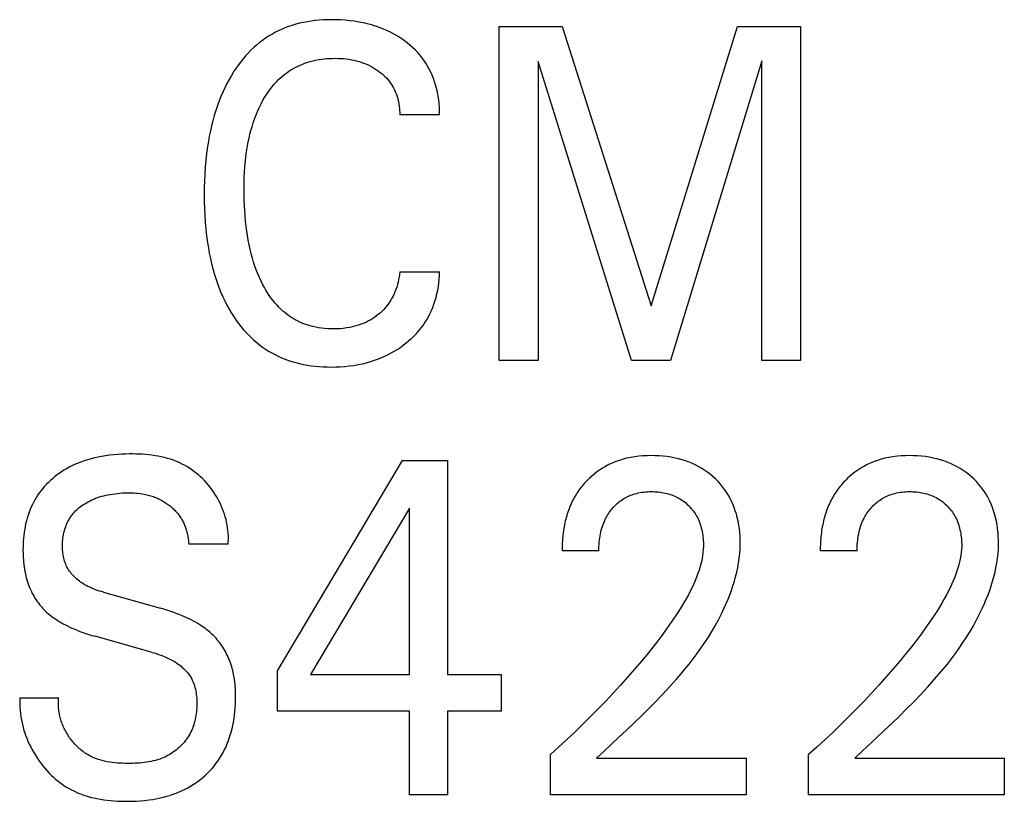
# Model space of a CAD drawing. Units: millimetres. Extents: x 3438 to 5349, y 1121 to 1668.
# Drawn here: x 5162 to 5165, y 1595 to 1598 of the extents above; entities that cross this region are included whole.
import ezdxf

# ---------------------------------------------------------------- set-up
doc = ezdxf.new("R2010")
doc.units = ezdxf.units.MM
doc.layers.add('20000_FRONT_O', color=7, linetype='Continuous')

msp = doc.modelspace()

# ---------------------------------------------------------------- linework, layer by layer
at = {"layer": '20000_FRONT_O', "color": 7, "linetype": 'Continuous'}
for p, q in [((5163.7719, 1596.7793), (5163.7719, 1597.7793)), ((5163.7719, 1597.7793), (5163.9605, 1597.7793)), ((5163.9605, 1597.7793), (5164.2273, 1596.9423)), ((5164.2273, 1596.9423), (5164.4858, 1597.7793)), ((5164.4858, 1597.7793), (5164.6743, 1597.7793)), ((5164.6743, 1597.7793), (5164.6743, 1596.7793)), ((5163.8882, 1597.6744), (5163.8882, 1596.7793)), ((5164.1683, 1596.7793), (5163.8882, 1597.6744)), ((5164.5581, 1597.6758), (5164.2852, 1596.7793)), ((5164.5581, 1596.7793), (5164.5581, 1597.6758)), ((5163.593, 1597.5142), (5163.4737, 1597.5142)), ((5163.4737, 1597.0444), (5163.593, 1597.0444)), ((5163.8882, 1596.7793), (5163.7719, 1596.7793)), ((5164.2852, 1596.7793), (5164.1683, 1596.7793)), ((5164.6743, 1596.7793), (5164.5581, 1596.7793)), ((5163.1075, 1595.85), (5163.4822, 1596.4793)), ((5163.4822, 1596.4793), (5163.6165, 1596.4793)), ((5163.6165, 1596.4793), (5163.6165, 1595.8386)), ((5163.5026, 1596.3369), (5163.2069, 1595.8386)), ((5163.5026, 1595.8386), (5163.5026, 1596.3369)), ((5162.9599, 1596.2291), (5162.8418, 1596.2291)), ((5164.0701, 1596.2093), (5163.9599, 1596.2093)), ((5164.8436, 1596.2093), (5164.7334, 1596.2093)), ((5162.5864, 1596.0853), (5162.7575, 1596.0371)), ((5162.7322, 1595.9052), (5162.5611, 1595.9534)), ((5163.1075, 1595.7295), (5163.1075, 1595.85)), ((5163.2069, 1595.8386), (5163.5026, 1595.8386)), ((5163.6165, 1595.8386), (5163.7773, 1595.8386)), ((5163.7773, 1595.8386), (5163.7773, 1595.7295)), ((5162.3358, 1595.7692), (5162.4526, 1595.7692)), ((5163.5026, 1595.7295), (5163.1075, 1595.7295)), ((5163.5026, 1595.4793), (5163.5026, 1595.7295)), ((5163.6165, 1595.7295), (5163.6165, 1595.4793)), ((5163.7773, 1595.7295), (5163.6165, 1595.7295)), ((5163.9249, 1595.4793), (5163.9249, 1595.5991)), ((5164.0635, 1595.5884), (5164.0857, 1595.6094)), ((5164.6984, 1595.4793), (5164.6984, 1595.5991)), ((5164.837, 1595.5884), (5164.8592, 1595.6094)), ((5164.0635, 1595.5884), (5164.5111, 1595.5884)), ((5164.5111, 1595.5884), (5164.5111, 1595.4793)), ((5164.837, 1595.5884), (5165.2846, 1595.5884)), ((5165.2846, 1595.5884), (5165.2846, 1595.4793)), ((5163.6165, 1595.4793), (5163.5026, 1595.4793)), ((5164.5111, 1595.4793), (5163.9249, 1595.4793)), ((5165.2846, 1595.4793), (5164.6984, 1595.4793))]:
    msp.add_line(p, q, dxfattribs=at)
for points in [[(5163.593, 1597.5142), (5163.593, 1597.5255), (5163.5926, 1597.5368), (5163.5918, 1597.5481), (5163.5906, 1597.5594), (5163.5889, 1597.5706), (5163.5868, 1597.5818), (5163.5843, 1597.5928), (5163.5814, 1597.6038), (5163.5783, 1597.6136), (5163.5749, 1597.6233), (5163.5711, 1597.6329), (5163.5669, 1597.6422), (5163.5624, 1597.6514), (5163.5574, 1597.6604), (5163.5521, 1597.6692), (5163.5464, 1597.6777), (5163.5403, 1597.686), (5163.5338, 1597.6941), (5163.5269, 1597.7018), (5163.5197, 1597.7093), (5163.5122, 1597.7164), (5163.5045, 1597.7233), (5163.4965, 1597.7298), (5163.4882, 1597.7361), (5163.4797, 1597.742), (5163.471, 1597.7476), (5163.4621, 1597.753), (5163.453, 1597.758), (5163.4438, 1597.7627), (5163.4344, 1597.767), (5163.4249, 1597.7711), (5163.4131, 1597.7757), (5163.401, 1597.7798), (5163.3888, 1597.7835), (5163.3765, 1597.7868), (5163.3641, 1597.7897), (5163.3516, 1597.7921), (5163.3379, 1597.7944), (5163.324, 1597.7962), (5163.3102, 1597.7976), (5163.2962, 1597.7985), (5163.2823, 1597.799), (5163.2683, 1597.7992), (5163.2564, 1597.799), (5163.2445, 1597.7985), (5163.2326, 1597.7977), (5163.2207, 1597.7965), (5163.2089, 1597.7951), (5163.1971, 1597.7932), (5163.1854, 1597.791), (5163.1738, 1597.7884), (5163.1622, 1597.7854), (5163.1508, 1597.782), (5163.1404, 1597.7784), (5163.1301, 1597.7745), (5163.1199, 1597.7702), (5163.1099, 1597.7656), (5163.1, 1597.7606), (5163.0904, 1597.7552), (5163.0809, 1597.7495), (5163.0716, 1597.7435), (5163.0626, 1597.7372), (5163.0538, 1597.7305), (5163.0449, 1597.7232), (5163.0363, 1597.7155), (5163.028, 1597.7075), (5163.0199, 1597.6993), (5163.0121, 1597.6907), (5163.0046, 1597.682), (5162.9974, 1597.6729), (5162.9904, 1597.6637), (5162.9838, 1597.6543), (5162.9773, 1597.6447), (5162.9698, 1597.6326), (5162.9627, 1597.6202), (5162.9559, 1597.6077), (5162.9496, 1597.595), (5162.9436, 1597.5821), (5162.938, 1597.569), (5162.9327, 1597.5558), (5162.9278, 1597.5424), (5162.9228, 1597.5274), (5162.9181, 1597.5122), (5162.9139, 1597.4969), (5162.91, 1597.4815), (5162.9065, 1597.466), (5162.9034, 1597.4504), (5162.9006, 1597.4348), (5162.8981, 1597.4191), (5162.8953, 1597.3986), (5162.893, 1597.378), (5162.8912, 1597.3574), (5162.8899, 1597.3367), (5162.8889, 1597.3161), (5162.8884, 1597.2954), (5162.8882, 1597.2747)], [(5163.0117, 1597.377), (5163.0143, 1597.3984), (5163.016, 1597.41), (5163.0179, 1597.4216), (5163.0201, 1597.4332), (5163.0225, 1597.4447), (5163.0251, 1597.4562), (5163.0281, 1597.4675), (5163.0313, 1597.4788), (5163.0348, 1597.4901), (5163.0377, 1597.4988), (5163.0409, 1597.5076), (5163.0443, 1597.5162), (5163.0478, 1597.5247), (5163.0516, 1597.5332), (5163.0556, 1597.5416), (5163.0598, 1597.5498), (5163.0642, 1597.558), (5163.0689, 1597.566), (5163.073, 1597.5726), (5163.0773, 1597.5791), (5163.0817, 1597.5855), (5163.0864, 1597.5918), (5163.0912, 1597.598), (5163.0961, 1597.604), (5163.1013, 1597.6098), (5163.1066, 1597.6155), (5163.1121, 1597.621), (5163.1178, 1597.6263), (5163.1237, 1597.6313), (5163.1295, 1597.636), (5163.1354, 1597.6404), (5163.1414, 1597.6446), (5163.1476, 1597.6486), (5163.1539, 1597.6524), (5163.1604, 1597.656), (5163.167, 1597.6593), (5163.1736, 1597.6625), (5163.1804, 1597.6654), (5163.1873, 1597.6681), (5163.1942, 1597.6706), (5163.2018, 1597.673), (5163.2094, 1597.6751), (5163.2172, 1597.677), (5163.225, 1597.6786), (5163.2328, 1597.68), (5163.2407, 1597.6812), (5163.2486, 1597.6821), (5163.2565, 1597.6828), (5163.2644, 1597.6833), (5163.2724, 1597.6835), (5163.2804, 1597.6836), (5163.2886, 1597.6835), (5163.2968, 1597.6832), (5163.305, 1597.6826), (5163.3131, 1597.6818), (5163.3213, 1597.6807), (5163.3294, 1597.6794), (5163.3368, 1597.6779), (5163.3441, 1597.6762), (5163.3514, 1597.6742), (5163.3586, 1597.6719), (5163.3657, 1597.6694), (5163.3727, 1597.6666), (5163.3793, 1597.6637), (5163.3858, 1597.6605), (5163.3922, 1597.6571), (5163.3984, 1597.6534), (5163.4045, 1597.6495), (5163.4105, 1597.6454), (5163.4154, 1597.6416), (5163.4203, 1597.6377), (5163.4249, 1597.6336), (5163.4295, 1597.6294), (5163.4338, 1597.6249), (5163.438, 1597.6203), (5163.4419, 1597.6156), (5163.4456, 1597.6106), (5163.449, 1597.6056), (5163.4522, 1597.6004), (5163.4552, 1597.5951), (5163.458, 1597.5897), (5163.4605, 1597.5841), (5163.4628, 1597.5785), (5163.4648, 1597.5727), (5163.4667, 1597.5669), (5163.4685, 1597.5605), (5163.47, 1597.554), (5163.4713, 1597.5474), (5163.4723, 1597.5408), (5163.473, 1597.5342), (5163.4735, 1597.5275), (5163.4737, 1597.5209), (5163.4737, 1597.5142)], [(5163.4737, 1597.0444), (5163.4729, 1597.0367), (5163.4717, 1597.029), (5163.4704, 1597.0213), (5163.4687, 1597.0137), (5163.4668, 1597.0062), (5163.4646, 1596.9987), (5163.4621, 1596.9914), (5163.4596, 1596.9848), (5163.4568, 1596.9782), (5163.4538, 1596.9718), (5163.4505, 1596.9656), (5163.447, 1596.9594), (5163.4432, 1596.9535), (5163.4392, 1596.9477), (5163.435, 1596.9422), (5163.4305, 1596.9368), (5163.4258, 1596.9317), (5163.4209, 1596.9268), (5163.4158, 1596.9221), (5163.4105, 1596.9176), (5163.4051, 1596.9133), (5163.3991, 1596.909), (5163.3931, 1596.9049), (5163.3868, 1596.9011), (5163.3804, 1596.8975), (5163.3739, 1596.8942), (5163.3673, 1596.8912), (5163.3603, 1596.8883), (5163.3532, 1596.8857), (5163.346, 1596.8834), (5163.3387, 1596.8813), (5163.3313, 1596.8795), (5163.3239, 1596.878), (5163.3142, 1596.8763), (5163.3045, 1596.8751), (5163.2947, 1596.8742), (5163.2848, 1596.8737), (5163.2749, 1596.8736), (5163.2661, 1596.8737), (5163.2573, 1596.8741), (5163.2485, 1596.8748), (5163.2397, 1596.8757), (5163.2309, 1596.877), (5163.2222, 1596.8786), (5163.2136, 1596.8805), (5163.2051, 1596.8827), (5163.1966, 1596.8853), (5163.1883, 1596.8882), (5163.1813, 1596.891), (5163.1744, 1596.8941), (5163.1675, 1596.8974), (5163.1608, 1596.9009), (5163.1543, 1596.9047), (5163.1478, 1596.9088), (5163.1415, 1596.913), (5163.1354, 1596.9175), (5163.1294, 1596.9222), (5163.1237, 1596.9271), (5163.118, 1596.9322), (5163.1115, 1596.9385), (5163.1053, 1596.9452), (5163.0993, 1596.9521), (5163.0935, 1596.9592), (5163.088, 1596.9665), (5163.0828, 1596.974), (5163.0778, 1596.9816), (5163.073, 1596.9894), (5163.0684, 1596.9973), (5163.0641, 1597.0054), (5163.0586, 1597.0164), (5163.0534, 1597.0275), (5163.0486, 1597.0387), (5163.0441, 1597.0501), (5163.04, 1597.0617), (5163.0362, 1597.0733), (5163.0326, 1597.085), (5163.029, 1597.0984), (5163.0257, 1597.1119), (5163.0227, 1597.1254), (5163.02, 1597.139), (5163.0177, 1597.1527), (5163.0156, 1597.1664), (5163.0138, 1597.1802), (5163.012, 1597.196), (5163.0105, 1597.2118), (5163.0094, 1597.2276), (5163.0085, 1597.2434), (5163.0079, 1597.2593), (5163.0076, 1597.2751), (5163.0075, 1597.291), (5163.0076, 1597.3082), (5163.0081, 1597.3255), (5163.009, 1597.3427), (5163.0101, 1597.3599), (5163.0117, 1597.377)], [(5162.8882, 1597.2747), (5162.8884, 1597.2542), (5162.8889, 1597.2336), (5162.8899, 1597.2131), (5162.8912, 1597.1926), (5162.8931, 1597.1721), (5162.8954, 1597.1517), (5162.8982, 1597.1313), (5162.9007, 1597.1158), (5162.9035, 1597.1003), (5162.9066, 1597.0848), (5162.9102, 1597.0695), (5162.914, 1597.0542), (5162.9183, 1597.0391), (5162.923, 1597.0241), (5162.9281, 1597.0092), (5162.933, 1596.996), (5162.9383, 1596.9829), (5162.9439, 1596.97), (5162.9499, 1596.9572), (5162.9563, 1596.9447), (5162.9631, 1596.9323), (5162.9703, 1596.9202), (5162.9779, 1596.9083), (5162.9843, 1596.899), (5162.991, 1596.8899), (5162.998, 1596.8809), (5163.0052, 1596.8722), (5163.0126, 1596.8638), (5163.0204, 1596.8556), (5163.0284, 1596.8476), (5163.0367, 1596.84), (5163.0453, 1596.8326), (5163.0541, 1596.8256), (5163.0629, 1596.8191), (5163.072, 1596.813), (5163.0812, 1596.8072), (5163.0907, 1596.8017), (5163.1003, 1596.7966), (5163.1101, 1596.7918), (5163.1201, 1596.7873), (5163.1303, 1596.7832), (5163.1405, 1596.7794), (5163.1509, 1596.776), (5163.1623, 1596.7727), (5163.1739, 1596.7698), (5163.1855, 1596.7672), (5163.1972, 1596.7651), (5163.2089, 1596.7633), (5163.2208, 1596.7619), (5163.2326, 1596.7608), (5163.2445, 1596.7601), (5163.2564, 1596.7596), (5163.2683, 1596.7595), (5163.2819, 1596.7596), (5163.2955, 1596.7602), (5163.3091, 1596.7612), (5163.3226, 1596.7626), (5163.336, 1596.7645), (5163.3494, 1596.7668), (5163.3618, 1596.7694), (5163.374, 1596.7724), (5163.3862, 1596.7758), (5163.3982, 1596.7797), (5163.41, 1596.784), (5163.4217, 1596.7888), (5163.4313, 1596.7931), (5163.4407, 1596.7977), (5163.4499, 1596.8026), (5163.459, 1596.8079), (5163.4679, 1596.8134), (5163.4766, 1596.8192), (5163.4852, 1596.8254), (5163.4934, 1596.8317), (5163.5014, 1596.8384), (5163.5091, 1596.8453), (5163.5166, 1596.8525), (5163.5238, 1596.86), (5163.5307, 1596.8677), (5163.5373, 1596.8757), (5163.5435, 1596.884), (5163.5492, 1596.8925), (5163.5546, 1596.9011), (5163.5596, 1596.91), (5163.5643, 1596.9191), (5163.5686, 1596.9283), (5163.5726, 1596.9378), (5163.5762, 1596.9473), (5163.5794, 1596.957), (5163.5826, 1596.9677), (5163.5853, 1596.9785), (5163.5876, 1596.9893), (5163.5895, 1597.0003), (5163.591, 1597.0112), (5163.592, 1597.0223), (5163.5927, 1597.0333), (5163.593, 1597.0444)], [(5162.9599, 1596.2291), (5162.9604, 1596.2373), (5162.9606, 1596.2455), (5162.9605, 1596.2537), (5162.96, 1596.2619), (5162.9593, 1596.2701), (5162.9583, 1596.2783), (5162.957, 1596.2864), (5162.9553, 1596.2946), (5162.9535, 1596.3027), (5162.9513, 1596.3107), (5162.9489, 1596.3187), (5162.9462, 1596.3266), (5162.9432, 1596.3344), (5162.94, 1596.3422), (5162.9366, 1596.3498), (5162.9329, 1596.3573), (5162.9289, 1596.3647), (5162.9248, 1596.372), (5162.9204, 1596.3791), (5162.9157, 1596.3863), (5162.9108, 1596.3932), (5162.9056, 1596.4), (5162.9003, 1596.4066), (5162.8947, 1596.4131), (5162.889, 1596.4193), (5162.883, 1596.4253), (5162.8769, 1596.4311), (5162.8706, 1596.4367), (5162.8641, 1596.4421), (5162.8575, 1596.4472), (5162.8507, 1596.4521), (5162.8437, 1596.4568), (5162.8366, 1596.4612), (5162.8294, 1596.4653), (5162.822, 1596.4691), (5162.8135, 1596.4732), (5162.8048, 1596.4768), (5162.7961, 1596.4802), (5162.7871, 1596.4832), (5162.7781, 1596.4859), (5162.7689, 1596.4883), (5162.7597, 1596.4904), (5162.7504, 1596.4923), (5162.741, 1596.4939), (5162.7315, 1596.4953), (5162.722, 1596.4964), (5162.7125, 1596.4974), (5162.7029, 1596.4981), (5162.6934, 1596.4986), (5162.6838, 1596.4989), (5162.6742, 1596.4991), (5162.6647, 1596.4992), (5162.6526, 1596.499), (5162.6405, 1596.4986), (5162.6285, 1596.4979), (5162.6166, 1596.4969), (5162.6046, 1596.4956), (5162.5928, 1596.494), (5162.581, 1596.4921), (5162.5703, 1596.49), (5162.5597, 1596.4876), (5162.5492, 1596.4849), (5162.5387, 1596.4819), (5162.5284, 1596.4785), (5162.5182, 1596.4748), (5162.5081, 1596.4708), (5162.4999, 1596.4672), (5162.4918, 1596.4634), (5162.4838, 1596.4593), (5162.4759, 1596.455), (5162.4682, 1596.4505), (5162.4607, 1596.4457), (5162.4533, 1596.4407), (5162.446, 1596.4354), (5162.4396, 1596.4304), (5162.4334, 1596.4251), (5162.4273, 1596.4197), (5162.4213, 1596.4141), (5162.4156, 1596.4083), (5162.4101, 1596.4024), (5162.4048, 1596.3962), (5162.3997, 1596.3899), (5162.3948, 1596.3834), (5162.3901, 1596.3767), (5162.3857, 1596.3698), (5162.3815, 1596.3627), (5162.3775, 1596.3555), (5162.3738, 1596.3481), (5162.3703, 1596.3406), (5162.3671, 1596.3331), (5162.3641, 1596.3254), (5162.3614, 1596.3176), (5162.3589, 1596.3097), (5162.3566, 1596.3018), (5162.3543, 1596.2927), (5162.3523, 1596.2835), (5162.3505, 1596.2743), (5162.3491, 1596.265), (5162.3479, 1596.2557), (5162.3469, 1596.2464), (5162.3462, 1596.237)], [(5164.0857, 1595.6094), (5164.1303, 1595.6512), (5164.1526, 1595.6722), (5164.1747, 1595.6932), (5164.1967, 1595.7144), (5164.2185, 1595.7359), (5164.2401, 1595.7575), (5164.2613, 1595.7795), (5164.2821, 1595.8019), (5164.3024, 1595.8247), (5164.3154, 1595.8397), (5164.3281, 1595.8549), (5164.3405, 1595.8704), (5164.3527, 1595.886), (5164.3646, 1595.9019), (5164.3761, 1595.9181), (5164.3873, 1595.9344), (5164.3981, 1595.9511), (5164.4085, 1595.9679), (5164.4185, 1595.9851), (5164.4281, 1596.0025), (5164.4372, 1596.0202), (5164.4458, 1596.0382), (5164.4516, 1596.0512), (5164.4572, 1596.0643), (5164.4624, 1596.0776), (5164.4673, 1596.0909), (5164.4718, 1596.1044), (5164.476, 1596.118), (5164.4798, 1596.1316), (5164.4832, 1596.1454), (5164.4861, 1596.1592), (5164.4886, 1596.1731), (5164.4907, 1596.187), (5164.4922, 1596.201), (5164.4932, 1596.2151), (5164.4936, 1596.2291), (5164.4936, 1596.2407), (5164.4931, 1596.2523), (5164.4923, 1596.2638), (5164.491, 1596.2753), (5164.4893, 1596.2868), (5164.4872, 1596.2981), (5164.4846, 1596.3095), (5164.482, 1596.3195), (5164.4789, 1596.3294), (5164.4755, 1596.3392), (5164.4717, 1596.3488), (5164.4674, 1596.3583), (5164.4628, 1596.3675), (5164.4577, 1596.3765), (5164.4524, 1596.385), (5164.4467, 1596.3933), (5164.4406, 1596.4013), (5164.4341, 1596.409), (5164.4274, 1596.4164), (5164.4203, 1596.4236), (5164.4129, 1596.4304), (5164.4048, 1596.4373), (5164.3964, 1596.4438), (5164.3878, 1596.4499), (5164.3789, 1596.4556), (5164.3697, 1596.4609), (5164.3603, 1596.4658), (5164.3504, 1596.4705), (5164.3403, 1596.4747), (5164.33, 1596.4784), (5164.3195, 1596.4817), (5164.309, 1596.4846), (5164.2983, 1596.4871), (5164.2865, 1596.4894), (5164.2746, 1596.4912), (5164.2627, 1596.4925), (5164.2508, 1596.4935), (5164.2388, 1596.494), (5164.2267, 1596.4942), (5164.2144, 1596.494), (5164.2021, 1596.4933), (5164.1898, 1596.4923), (5164.1776, 1596.4907), (5164.1655, 1596.4887), (5164.1534, 1596.4862), (5164.1425, 1596.4833), (5164.1317, 1596.48), (5164.121, 1596.4763), (5164.1105, 1596.472), (5164.1002, 1596.4673), (5164.0902, 1596.4621), (5164.0809, 1596.4567), (5164.072, 1596.4509), (5164.0632, 1596.4446), (5164.0548, 1596.4381), (5164.0467, 1596.4311)], [(5164.8592, 1595.6094), (5164.9038, 1595.6512), (5164.9261, 1595.6722), (5164.9482, 1595.6932), (5164.9702, 1595.7144), (5164.992, 1595.7359), (5165.0136, 1595.7575), (5165.0348, 1595.7795), (5165.0556, 1595.8019), (5165.0759, 1595.8247), (5165.0889, 1595.8397), (5165.1016, 1595.8549), (5165.114, 1595.8704), (5165.1262, 1595.886), (5165.138, 1595.9019), (5165.1496, 1595.9181), (5165.1608, 1595.9344), (5165.1716, 1595.9511), (5165.182, 1595.9679), (5165.192, 1595.9851), (5165.2016, 1596.0025), (5165.2107, 1596.0202), (5165.2193, 1596.0382), (5165.2251, 1596.0512), (5165.2306, 1596.0643), (5165.2359, 1596.0776), (5165.2408, 1596.0909), (5165.2453, 1596.1044), (5165.2495, 1596.118), (5165.2533, 1596.1316), (5165.2567, 1596.1454), (5165.2596, 1596.1592), (5165.2621, 1596.1731), (5165.2641, 1596.187), (5165.2657, 1596.201), (5165.2667, 1596.2151), (5165.2671, 1596.2291), (5165.267, 1596.2407), (5165.2666, 1596.2523), (5165.2658, 1596.2638), (5165.2645, 1596.2753), (5165.2628, 1596.2868), (5165.2607, 1596.2981), (5165.2581, 1596.3095), (5165.2555, 1596.3195), (5165.2524, 1596.3294), (5165.249, 1596.3392), (5165.2452, 1596.3488), (5165.2409, 1596.3583), (5165.2363, 1596.3675), (5165.2312, 1596.3765), (5165.2259, 1596.385), (5165.2202, 1596.3933), (5165.2141, 1596.4013), (5165.2076, 1596.409), (5165.2009, 1596.4164), (5165.1938, 1596.4236), (5165.1864, 1596.4304), (5165.1783, 1596.4373), (5165.1699, 1596.4438), (5165.1613, 1596.4499), (5165.1524, 1596.4556), (5165.1432, 1596.4609), (5165.1338, 1596.4658), (5165.1239, 1596.4705), (5165.1138, 1596.4747), (5165.1035, 1596.4784), (5165.093, 1596.4817), (5165.0825, 1596.4846), (5165.0718, 1596.4871), (5165.06, 1596.4894), (5165.0481, 1596.4912), (5165.0362, 1596.4925), (5165.0242, 1596.4935), (5165.0123, 1596.494), (5165.0002, 1596.4942), (5164.9879, 1596.494), (5164.9756, 1596.4933), (5164.9633, 1596.4923), (5164.9511, 1596.4907), (5164.939, 1596.4887), (5164.9269, 1596.4862), (5164.916, 1596.4833), (5164.9052, 1596.48), (5164.8945, 1596.4763), (5164.884, 1596.472), (5164.8737, 1596.4673), (5164.8637, 1596.4621), (5164.8544, 1596.4567), (5164.8454, 1596.4509), (5164.8367, 1596.4446), (5164.8283, 1596.4381), (5164.8202, 1596.4311)], [(5164.0467, 1596.4311), (5164.0418, 1596.4266), (5164.037, 1596.4219), (5164.0334, 1596.4182), (5164.0299, 1596.4145), (5164.0264, 1596.4107), (5164.0231, 1596.4068), (5164.0198, 1596.4028), (5164.0166, 1596.3988), (5164.0135, 1596.3947), (5164.0104, 1596.3905), (5164.0075, 1596.3863), (5164.0046, 1596.382), (5164.0019, 1596.3776), (5163.9992, 1596.3732), (5163.9966, 1596.3688), (5163.9941, 1596.3643), (5163.9916, 1596.3595), (5163.9893, 1596.3546), (5163.987, 1596.3497), (5163.9848, 1596.3448), (5163.9827, 1596.3398), (5163.9808, 1596.3348), (5163.9789, 1596.3297), (5163.9771, 1596.3246), (5163.9754, 1596.3195), (5163.9739, 1596.3143), (5163.9724, 1596.3091), (5163.971, 1596.3039), (5163.9697, 1596.2987), (5163.9684, 1596.2934), (5163.9672, 1596.2875), (5163.966, 1596.2815), (5163.965, 1596.2756), (5163.964, 1596.2696), (5163.9632, 1596.2636), (5163.9625, 1596.2576), (5163.9618, 1596.2516), (5163.9613, 1596.2455), (5163.9608, 1596.2395), (5163.9604, 1596.2335), (5163.9602, 1596.2274), (5163.96, 1596.2214), (5163.9599, 1596.2153), (5163.9599, 1596.2093)], [(5164.8202, 1596.4311), (5164.8153, 1596.4266), (5164.8105, 1596.4219), (5164.8069, 1596.4182), (5164.8034, 1596.4145), (5164.7999, 1596.4107), (5164.7966, 1596.4068), (5164.7933, 1596.4028), (5164.7901, 1596.3988), (5164.787, 1596.3947), (5164.7839, 1596.3905), (5164.781, 1596.3863), (5164.7781, 1596.382), (5164.7754, 1596.3776), (5164.7727, 1596.3732), (5164.7701, 1596.3688), (5164.7676, 1596.3643), (5164.7651, 1596.3595), (5164.7628, 1596.3546), (5164.7605, 1596.3497), (5164.7583, 1596.3448), (5164.7562, 1596.3398), (5164.7543, 1596.3348), (5164.7524, 1596.3297), (5164.7506, 1596.3246), (5164.7489, 1596.3195), (5164.7473, 1596.3143), (5164.7459, 1596.3091), (5164.7445, 1596.3039), (5164.7432, 1596.2987), (5164.7419, 1596.2934), (5164.7407, 1596.2875), (5164.7395, 1596.2815), (5164.7385, 1596.2756), (5164.7375, 1596.2696), (5164.7367, 1596.2636), (5164.7359, 1596.2576), (5164.7353, 1596.2516), (5164.7348, 1596.2455), (5164.7343, 1596.2395), (5164.7339, 1596.2335), (5164.7337, 1596.2274), (5164.7335, 1596.2214), (5164.7334, 1596.2153), (5164.7334, 1596.2093)], [(5162.5864, 1596.0853), (5162.5804, 1596.087), (5162.5744, 1596.0889), (5162.5685, 1596.0908), (5162.5626, 1596.0929), (5162.5568, 1596.0952), (5162.551, 1596.0976), (5162.5453, 1596.1002), (5162.5396, 1596.1029), (5162.5341, 1596.1058), (5162.5287, 1596.1089), (5162.5233, 1596.1122), (5162.5181, 1596.1157), (5162.5143, 1596.1185), (5162.5105, 1596.1214), (5162.5068, 1596.1245), (5162.5033, 1596.1276), (5162.4998, 1596.1309), (5162.4964, 1596.1342), (5162.4932, 1596.1377), (5162.4901, 1596.1413), (5162.4872, 1596.145), (5162.4844, 1596.1488), (5162.4818, 1596.1527), (5162.4794, 1596.1567), (5162.4771, 1596.1609), (5162.4751, 1596.1651), (5162.4732, 1596.1694), (5162.4715, 1596.1738), (5162.47, 1596.1783), (5162.4686, 1596.1829), (5162.4675, 1596.1875), (5162.4665, 1596.1921), (5162.4656, 1596.1968), (5162.4649, 1596.2015), (5162.4643, 1596.2063), (5162.4639, 1596.2111), (5162.4636, 1596.2158), (5162.4635, 1596.2206), (5162.4635, 1596.2261), (5162.4636, 1596.2316), (5162.4639, 1596.237), (5162.4644, 1596.2425), (5162.465, 1596.2479), (5162.4658, 1596.2533), (5162.4668, 1596.2586), (5162.468, 1596.2639), (5162.4694, 1596.2692), (5162.4709, 1596.2744), (5162.4725, 1596.279), (5162.4742, 1596.2836), (5162.476, 1596.2882), (5162.478, 1596.2926), (5162.4801, 1596.297), (5162.4824, 1596.3014), (5162.4849, 1596.3056), (5162.4875, 1596.3097), (5162.4903, 1596.3137), (5162.4932, 1596.3176), (5162.4963, 1596.3215), (5162.4996, 1596.3252), (5162.5031, 1596.3288), (5162.5066, 1596.3322), (5162.5103, 1596.3356), (5162.5141, 1596.3388), (5162.5181, 1596.3419), (5162.5221, 1596.3448), (5162.5262, 1596.3476), (5162.5304, 1596.3503), (5162.5356, 1596.3534), (5162.5409, 1596.3564), (5162.5462, 1596.3591), (5162.5517, 1596.3617), (5162.5573, 1596.3641), (5162.5629, 1596.3664), (5162.5686, 1596.3684), (5162.5748, 1596.3705), (5162.5811, 1596.3724), (5162.5875, 1596.3741), (5162.5939, 1596.3756), (5162.6004, 1596.377), (5162.6068, 1596.3782), (5162.6134, 1596.3793), (5162.6206, 1596.3803), (5162.628, 1596.3812), (5162.6353, 1596.3819), (5162.6426, 1596.3824), (5162.65, 1596.3827), (5162.6573, 1596.3829), (5162.6647, 1596.3829), (5162.6709, 1596.3828), (5162.6772, 1596.3825), (5162.6834, 1596.3821), (5162.6897, 1596.3816), (5162.6959, 1596.3809), (5162.7021, 1596.38), (5162.7082, 1596.3789), (5162.7162, 1596.3772), (5162.7241, 1596.3751)], [(5162.7241, 1596.3751), (5162.728, 1596.374), (5162.7319, 1596.3727), (5162.7358, 1596.3714), (5162.7396, 1596.37), (5162.7434, 1596.3685), (5162.7472, 1596.3669), (5162.7505, 1596.3654), (5162.7537, 1596.3638), (5162.757, 1596.3622), (5162.7602, 1596.3605), (5162.7634, 1596.3587), (5162.7665, 1596.3569), (5162.7696, 1596.355), (5162.7726, 1596.353), (5162.7757, 1596.351), (5162.7786, 1596.3489), (5162.7816, 1596.3468), (5162.7843, 1596.3447), (5162.787, 1596.3425), (5162.7897, 1596.3403), (5162.7923, 1596.338), (5162.7948, 1596.3357), (5162.7973, 1596.3333), (5162.7998, 1596.3309), (5162.8022, 1596.3284), (5162.8045, 1596.3258), (5162.8068, 1596.3232), (5162.809, 1596.3206), (5162.8111, 1596.3179), (5162.8132, 1596.3151), (5162.8151, 1596.3124), (5162.817, 1596.3095), (5162.8188, 1596.3067), (5162.8206, 1596.3038), (5162.8223, 1596.3008), (5162.8239, 1596.2978), (5162.8254, 1596.2948), (5162.8269, 1596.2917), (5162.8283, 1596.2886), (5162.8296, 1596.2855), (5162.8309, 1596.2823), (5162.8321, 1596.2791), (5162.8332, 1596.2759), (5162.8344, 1596.2724), (5162.8354, 1596.2689), (5162.8364, 1596.2653), (5162.8373, 1596.2618), (5162.8381, 1596.2582), (5162.8389, 1596.2546), (5162.8395, 1596.251), (5162.8401, 1596.2474), (5162.8406, 1596.2437), (5162.841, 1596.2401), (5162.8414, 1596.2364), (5162.8416, 1596.2328), (5162.8418, 1596.2291)], [(5164.0701, 1596.2093), (5164.0702, 1596.2157), (5164.0704, 1596.2221), (5164.0707, 1596.2285), (5164.0712, 1596.2349), (5164.0719, 1596.2412), (5164.0727, 1596.2476), (5164.0737, 1596.2539), (5164.0749, 1596.2602), (5164.0761, 1596.2658), (5164.0775, 1596.2714), (5164.079, 1596.2769), (5164.0807, 1596.2823), (5164.0826, 1596.2877), (5164.0846, 1596.293), (5164.0869, 1596.2983), (5164.0893, 1596.3035), (5164.0914, 1596.3077), (5164.0937, 1596.3119), (5164.0961, 1596.316), (5164.0987, 1596.3201), (5164.1013, 1596.324), (5164.1041, 1596.3279), (5164.107, 1596.3317), (5164.11, 1596.3354), (5164.1132, 1596.339), (5164.1163, 1596.3424), (5164.1196, 1596.3456), (5164.1229, 1596.3488), (5164.1264, 1596.3518), (5164.1299, 1596.3548), (5164.1335, 1596.3576), (5164.1372, 1596.3603), (5164.1411, 1596.3629), (5164.1449, 1596.3654), (5164.1489, 1596.3677), (5164.1529, 1596.3698), (5164.157, 1596.3719), (5164.1612, 1596.3738), (5164.1654, 1596.3755), (5164.1697, 1596.3771), (5164.174, 1596.3786), (5164.1784, 1596.38), (5164.1828, 1596.3812), (5164.1882, 1596.3825), (5164.1936, 1596.3836), (5164.1991, 1596.3845), (5164.2046, 1596.3852), (5164.2101, 1596.3858), (5164.2156, 1596.3861), (5164.2212, 1596.3864), (5164.2267, 1596.3865), (5164.2321, 1596.3864), (5164.2375, 1596.3862), (5164.2429, 1596.3859), (5164.2483, 1596.3854), (5164.2537, 1596.3848), (5164.259, 1596.384), (5164.2643, 1596.3831), (5164.2696, 1596.382), (5164.2744, 1596.3808), (5164.2791, 1596.3795), (5164.2838, 1596.3781), (5164.2885, 1596.3765), (5164.2931, 1596.3747), (5164.2977, 1596.3728), (5164.3021, 1596.3707), (5164.3065, 1596.3685), (5164.3107, 1596.3662), (5164.3148, 1596.3637), (5164.3189, 1596.3611), (5164.3228, 1596.3584), (5164.3267, 1596.3555), (5164.3304, 1596.3525), (5164.3341, 1596.3493), (5164.3376, 1596.3461), (5164.3409, 1596.3428), (5164.3441, 1596.3394), (5164.3472, 1596.336), (5164.3501, 1596.3324), (5164.353, 1596.3288), (5164.3557, 1596.325), (5164.3583, 1596.3212), (5164.3607, 1596.3172), (5164.363, 1596.3132), (5164.3653, 1596.3089), (5164.3674, 1596.3046), (5164.3694, 1596.3001), (5164.3712, 1596.2956), (5164.3729, 1596.2911), (5164.3744, 1596.2865), (5164.3758, 1596.2818), (5164.3771, 1596.2771), (5164.3783, 1596.2724), (5164.3794, 1596.267), (5164.3805, 1596.2616), (5164.3813, 1596.2562), (5164.3821, 1596.2508), (5164.3826, 1596.2453), (5164.383, 1596.2399), (5164.3833, 1596.2344), (5164.3834, 1596.2289), (5164.3834, 1596.2235)], [(5164.8436, 1596.2093), (5164.8437, 1596.2157), (5164.8439, 1596.2221), (5164.8442, 1596.2285), (5164.8447, 1596.2349), (5164.8454, 1596.2412), (5164.8462, 1596.2476), (5164.8472, 1596.2539), (5164.8484, 1596.2602), (5164.8496, 1596.2658), (5164.851, 1596.2714), (5164.8525, 1596.2769), (5164.8542, 1596.2823), (5164.8561, 1596.2877), (5164.8581, 1596.293), (5164.8603, 1596.2983), (5164.8628, 1596.3035), (5164.8649, 1596.3077), (5164.8672, 1596.3119), (5164.8696, 1596.316), (5164.8721, 1596.3201), (5164.8748, 1596.324), (5164.8776, 1596.3279), (5164.8805, 1596.3317), (5164.8835, 1596.3354), (5164.8867, 1596.339), (5164.8898, 1596.3424), (5164.8931, 1596.3456), (5164.8964, 1596.3488), (5164.8998, 1596.3518), (5164.9034, 1596.3548), (5164.907, 1596.3576), (5164.9107, 1596.3603), (5164.9145, 1596.3629), (5164.9184, 1596.3654), (5164.9224, 1596.3677), (5164.9264, 1596.3698), (5164.9305, 1596.3719), (5164.9347, 1596.3738), (5164.9389, 1596.3755), (5164.9432, 1596.3771), (5164.9475, 1596.3786), (5164.9519, 1596.38), (5164.9563, 1596.3812), (5164.9617, 1596.3825), (5164.9671, 1596.3836), (5164.9726, 1596.3845), (5164.9781, 1596.3852), (5164.9836, 1596.3858), (5164.9891, 1596.3861), (5164.9947, 1596.3864), (5165.0002, 1596.3865), (5165.0056, 1596.3864), (5165.011, 1596.3862), (5165.0164, 1596.3859), (5165.0218, 1596.3854), (5165.0271, 1596.3848), (5165.0325, 1596.384), (5165.0378, 1596.3831), (5165.0431, 1596.382), (5165.0479, 1596.3808), (5165.0526, 1596.3795), (5165.0573, 1596.3781), (5165.062, 1596.3765), (5165.0666, 1596.3747), (5165.0711, 1596.3728), (5165.0756, 1596.3707), (5165.08, 1596.3685), (5165.0842, 1596.3662), (5165.0883, 1596.3637), (5165.0924, 1596.3611), (5165.0963, 1596.3584), (5165.1002, 1596.3555), (5165.1039, 1596.3525), (5165.1075, 1596.3493), (5165.1111, 1596.3461), (5165.1144, 1596.3428), (5165.1176, 1596.3394), (5165.1207, 1596.336), (5165.1236, 1596.3324), (5165.1265, 1596.3288), (5165.1292, 1596.325), (5165.1318, 1596.3212), (5165.1342, 1596.3172), (5165.1365, 1596.3132), (5165.1388, 1596.3089), (5165.1409, 1596.3046), (5165.1429, 1596.3001), (5165.1447, 1596.2956), (5165.1464, 1596.2911), (5165.1479, 1596.2865), (5165.1493, 1596.2818), (5165.1506, 1596.2771), (5165.1518, 1596.2724), (5165.1529, 1596.267), (5165.154, 1596.2616), (5165.1548, 1596.2562), (5165.1555, 1596.2508), (5165.1561, 1596.2453), (5165.1565, 1596.2399), (5165.1568, 1596.2344), (5165.1569, 1596.2289), (5165.1569, 1596.2235)], [(5162.3462, 1596.237), (5162.3457, 1596.2283), (5162.3455, 1596.2195), (5162.3454, 1596.2107), (5162.3455, 1596.2037), (5162.3457, 1596.1967), (5162.346, 1596.1896), (5162.3465, 1596.1826), (5162.3471, 1596.1756), (5162.3478, 1596.1686), (5162.3487, 1596.1617), (5162.3498, 1596.1547), (5162.351, 1596.1478), (5162.3524, 1596.1409), (5162.3538, 1596.1348), (5162.3553, 1596.1287), (5162.357, 1596.1227), (5162.3589, 1596.1167), (5162.3609, 1596.1107), (5162.363, 1596.1048), (5162.3653, 1596.099), (5162.3678, 1596.0932), (5162.3705, 1596.0875), (5162.3733, 1596.0819), (5162.3758, 1596.0771), (5162.3785, 1596.0723), (5162.3813, 1596.0677), (5162.3842, 1596.0631), (5162.3873, 1596.0586), (5162.3905, 1596.0542), (5162.3938, 1596.0499), (5162.3972, 1596.0456), (5162.4007, 1596.0415), (5162.4043, 1596.0374), (5162.4081, 1596.0335), (5162.4126, 1596.0291), (5162.4172, 1596.0248), (5162.422, 1596.0206), (5162.4269, 1596.0166), (5162.4319, 1596.0128), (5162.4371, 1596.009), (5162.4423, 1596.0054), (5162.4476, 1596.0019), (5162.4537, 1595.9981), (5162.4599, 1595.9945), (5162.4661, 1595.9909), (5162.4725, 1595.9875), (5162.4789, 1595.9843), (5162.4854, 1595.9812), (5162.492, 1595.9781), (5162.4986, 1595.9753), (5162.5073, 1595.9716), (5162.5161, 1595.9682), (5162.525, 1595.9649), (5162.5339, 1595.9618), (5162.5429, 1595.9589), (5162.552, 1595.9561), (5162.5611, 1595.9534)], [(5164.3834, 1596.2235), (5164.3829, 1596.214), (5164.3821, 1596.2045), (5164.3808, 1596.1951), (5164.3792, 1596.1857), (5164.3772, 1596.1764), (5164.3748, 1596.1671), (5164.3722, 1596.1579), (5164.3693, 1596.1487), (5164.3661, 1596.1397), (5164.3628, 1596.1307), (5164.3572, 1596.1172), (5164.3513, 1596.1039), (5164.345, 1596.0909), (5164.3383, 1596.078), (5164.3313, 1596.0653), (5164.3241, 1596.0527), (5164.3165, 1596.0403), (5164.3088, 1596.028), (5164.3009, 1596.0159), (5164.2872, 1595.9956), (5164.2731, 1595.9756), (5164.2586, 1595.9558), (5164.2439, 1595.9363), (5164.2288, 1595.917), (5164.2134, 1595.8979), (5164.1978, 1595.879), (5164.1772, 1595.8547), (5164.1563, 1595.8306), (5164.135, 1595.8069), (5164.1134, 1595.7833), (5164.0911, 1595.7596), (5164.0685, 1595.7361), (5164.0456, 1595.713), (5164.0225, 1595.69), (5163.9985, 1595.6669), (5163.9742, 1595.644), (5163.9497, 1595.6214), (5163.9249, 1595.5991)], [(5165.1569, 1596.2235), (5165.1564, 1596.214), (5165.1556, 1596.2045), (5165.1543, 1596.1951), (5165.1526, 1596.1857), (5165.1506, 1596.1764), (5165.1483, 1596.1671), (5165.1457, 1596.1579), (5165.1428, 1596.1487), (5165.1396, 1596.1397), (5165.1362, 1596.1307), (5165.1307, 1596.1172), (5165.1248, 1596.1039), (5165.1185, 1596.0909), (5165.1118, 1596.078), (5165.1048, 1596.0653), (5165.0976, 1596.0527), (5165.09, 1596.0403), (5165.0823, 1596.028), (5165.0744, 1596.0159), (5165.0607, 1595.9956), (5165.0466, 1595.9756), (5165.0321, 1595.9558), (5165.0173, 1595.9363), (5165.0023, 1595.917), (5164.9869, 1595.8979), (5164.9713, 1595.879), (5164.9507, 1595.8547), (5164.9297, 1595.8306), (5164.9085, 1595.8069), (5164.8869, 1595.7833), (5164.8646, 1595.7596), (5164.842, 1595.7361), (5164.8191, 1595.713), (5164.796, 1595.69), (5164.772, 1595.6669), (5164.7477, 1595.644), (5164.7232, 1595.6214), (5164.6984, 1595.5991)], [(5162.9821, 1595.76), (5162.9822, 1595.7741), (5162.9821, 1595.7813), (5162.9818, 1595.7885), (5162.9815, 1595.7957), (5162.981, 1595.8029), (5162.9804, 1595.8101), (5162.9796, 1595.8172), (5162.9787, 1595.8244), (5162.9775, 1595.8315), (5162.9763, 1595.8386), (5162.9748, 1595.8456), (5162.9735, 1595.8514), (5162.972, 1595.857), (5162.9704, 1595.8627), (5162.9687, 1595.8683), (5162.9668, 1595.8739), (5162.9648, 1595.8794), (5162.9627, 1595.8849), (5162.9604, 1595.8903), (5162.958, 1595.8956), (5162.9554, 1595.9009), (5162.9527, 1595.9061), (5162.95, 1595.911), (5162.9471, 1595.9159), (5162.9441, 1595.9206), (5162.941, 1595.9253), (5162.9378, 1595.9299), (5162.9344, 1595.9345), (5162.931, 1595.9389), (5162.9274, 1595.9432), (5162.9236, 1595.9474), (5162.9198, 1595.9516), (5162.9159, 1595.9556), (5162.9112, 1595.9601), (5162.9064, 1595.9644), (5162.9015, 1595.9686), (5162.8965, 1595.9727), (5162.8913, 1595.9766), (5162.886, 1595.9804), (5162.8807, 1595.9841), (5162.8753, 1595.9876), (5162.8689, 1595.9915), (5162.8625, 1595.9953), (5162.856, 1595.9989), (5162.8494, 1596.0023), (5162.8428, 1596.0056), (5162.8361, 1596.0088), (5162.8293, 1596.0119), (5162.8225, 1596.0148), (5162.8134, 1596.0185), (5162.8042, 1596.022), (5162.7949, 1596.0253), (5162.7856, 1596.0285), (5162.7763, 1596.0315), (5162.7669, 1596.0343), (5162.7575, 1596.0371)], [(5162.7322, 1595.9052), (5162.7387, 1595.9034), (5162.7451, 1595.9014), (5162.7516, 1595.8992), (5162.758, 1595.897), (5162.7643, 1595.8946), (5162.7706, 1595.892), (5162.7768, 1595.8893), (5162.7829, 1595.8864), (5162.7889, 1595.8833), (5162.7949, 1595.88), (5162.8007, 1595.8765), (5162.8065, 1595.8727), (5162.8106, 1595.8698), (5162.8147, 1595.8668), (5162.8187, 1595.8636), (5162.8226, 1595.8603), (5162.8264, 1595.8568), (5162.83, 1595.8533), (5162.8335, 1595.8496), (5162.8369, 1595.8459), (5162.8401, 1595.842), (5162.8431, 1595.8379), (5162.846, 1595.8338), (5162.8486, 1595.8296), (5162.851, 1595.8252), (5162.8534, 1595.8205), (5162.8555, 1595.8156), (5162.8574, 1595.8106), (5162.8591, 1595.8056), (5162.8605, 1595.8004), (5162.8618, 1595.7952), (5162.8629, 1595.7899), (5162.8638, 1595.7846), (5162.8645, 1595.7792), (5162.8651, 1595.7737), (5162.8656, 1595.7683), (5162.8659, 1595.7628), (5162.8661, 1595.757), (5162.8662, 1595.7511), (5162.8661, 1595.7453), (5162.8659, 1595.7395), (5162.8655, 1595.7337), (5162.865, 1595.7279), (5162.8643, 1595.7221), (5162.8635, 1595.7164), (5162.8625, 1595.7107), (5162.8613, 1595.7051), (5162.86, 1595.6995), (5162.8585, 1595.694), (5162.8568, 1595.6885), (5162.855, 1595.6831), (5162.853, 1595.6778), (5162.8507, 1595.6725), (5162.8483, 1595.6673), (5162.8457, 1595.6623), (5162.8429, 1595.6573), (5162.8402, 1595.6528), (5162.8373, 1595.6484), (5162.8343, 1595.6442), (5162.8311, 1595.64), (5162.8277, 1595.6359), (5162.8243, 1595.6319), (5162.8207, 1595.6281), (5162.8169, 1595.6243), (5162.8131, 1595.6207), (5162.8091, 1595.6172), (5162.8051, 1595.6138), (5162.8009, 1595.6105), (5162.7966, 1595.6074), (5162.7923, 1595.6044), (5162.7878, 1595.6016), (5162.7833, 1595.5989), (5162.7787, 1595.5963), (5162.7741, 1595.594), (5162.7678, 1595.591), (5162.7615, 1595.5884), (5162.755, 1595.586), (5162.7485, 1595.5839), (5162.7419, 1595.5819), (5162.7353, 1595.5802), (5162.7285, 1595.5787), (5162.7217, 1595.5774), (5162.7149, 1595.5763), (5162.708, 1595.5754), (5162.7011, 1595.5746), (5162.6942, 1595.574), (5162.6872, 1595.5736), (5162.6802, 1595.5732), (5162.6732, 1595.573), (5162.6663, 1595.5729), (5162.6593, 1595.5729), (5162.6515, 1595.5729), (5162.6437, 1595.5732), (5162.6359, 1595.5735), (5162.6281, 1595.574), (5162.6204, 1595.5747), (5162.6128, 1595.5756), (5162.6051, 1595.5767), (5162.5976, 1595.578), (5162.59, 1595.5795), (5162.5826, 1595.5814), (5162.5752, 1595.5834)], [(5162.3358, 1595.7692), (5162.3355, 1595.7598), (5162.3356, 1595.7504), (5162.3359, 1595.741), (5162.3366, 1595.7316), (5162.3377, 1595.7222), (5162.339, 1595.7128), (5162.3406, 1595.7035), (5162.3426, 1595.6942), (5162.3448, 1595.6849), (5162.3473, 1595.6757), (5162.3502, 1595.6666), (5162.3532, 1595.6575), (5162.3566, 1595.6486), (5162.3603, 1595.6397), (5162.3642, 1595.6309), (5162.3684, 1595.6223), (5162.3728, 1595.6137), (5162.3775, 1595.6054), (5162.3824, 1595.5971), (5162.3876, 1595.5891), (5162.393, 1595.5812), (5162.3986, 1595.5735), (5162.4044, 1595.5659), (5162.4105, 1595.5586), (5162.4167, 1595.5515), (5162.4232, 1595.5446), (5162.4299, 1595.5379), (5162.4368, 1595.5314), (5162.4439, 1595.5252), (5162.4512, 1595.5193), (5162.4586, 1595.5136), (5162.4663, 1595.5082), (5162.4741, 1595.5031), (5162.4821, 1595.4983), (5162.4903, 1595.4939), (5162.4993, 1595.4894), (5162.5086, 1595.4852), (5162.518, 1595.4815), (5162.5275, 1595.4781), (5162.5372, 1595.475), (5162.547, 1595.4722), (5162.5569, 1595.4698), (5162.567, 1595.4676), (5162.5771, 1595.4657), (5162.5872, 1595.4641), (5162.5975, 1595.4628), (5162.6077, 1595.4617), (5162.618, 1595.4608), (5162.6284, 1595.4602), (5162.6387, 1595.4598), (5162.649, 1595.4595), (5162.6593, 1595.4595), (5162.672, 1595.4596), (5162.6846, 1595.4601), (5162.6972, 1595.4609), (5162.7098, 1595.462), (5162.7222, 1595.4634), (5162.7347, 1595.4653), (5162.747, 1595.4675), (5162.7567, 1595.4695), (5162.7663, 1595.4718), (5162.7759, 1595.4744), (5162.7854, 1595.4773), (5162.7948, 1595.4804), (5162.8041, 1595.4838), (5162.8133, 1595.4876), (5162.8223, 1595.4916), (5162.8307, 1595.4957), (5162.839, 1595.5), (5162.8471, 1595.5046), (5162.8551, 1595.5095), (5162.8629, 1595.5147), (5162.8705, 1595.5201), (5162.8779, 1595.5258), (5162.8852, 1595.5318), (5162.8921, 1595.5379), (5162.8989, 1595.5443), (5162.9054, 1595.5509), (5162.9117, 1595.5578), (5162.9177, 1595.5649), (5162.9234, 1595.5722), (5162.9289, 1595.5797), (5162.9341, 1595.5874), (5162.9391, 1595.5952), (5162.9439, 1595.6036), (5162.9484, 1595.6122), (5162.9526, 1595.621), (5162.9564, 1595.6299), (5162.96, 1595.6389), (5162.9633, 1595.648), (5162.9662, 1595.6573), (5162.969, 1595.6666), (5162.9714, 1595.676), (5162.9737, 1595.6864), (5162.9758, 1595.6968), (5162.9775, 1595.7072), (5162.979, 1595.7177), (5162.9802, 1595.7283), (5162.981, 1595.7388), (5162.9817, 1595.7494), (5162.9821, 1595.76)], [(5162.5752, 1595.5834), (5162.571, 1595.5847), (5162.567, 1595.5861), (5162.5629, 1595.5876), (5162.5589, 1595.5892), (5162.5549, 1595.5909), (5162.551, 1595.5928), (5162.5472, 1595.5947), (5162.5437, 1595.5965), (5162.5402, 1595.5985), (5162.5368, 1595.6005), (5162.5334, 1595.6026), (5162.5301, 1595.6048), (5162.5269, 1595.6071), (5162.5236, 1595.6094), (5162.5205, 1595.6119), (5162.5174, 1595.6144), (5162.5144, 1595.617), (5162.5114, 1595.6197), (5162.5085, 1595.6224), (5162.5056, 1595.6252), (5162.5028, 1595.6281), (5162.5, 1595.631), (5162.4974, 1595.634), (5162.4947, 1595.6371), (5162.4922, 1595.6402), (5162.4897, 1595.6434), (5162.4873, 1595.6466), (5162.4849, 1595.6499), (5162.4826, 1595.6533), (5162.4804, 1595.6567), (5162.4783, 1595.6601), (5162.4763, 1595.6635), (5162.4743, 1595.667), (5162.4724, 1595.6705), (5162.4706, 1595.674), (5162.4689, 1595.6776), (5162.4672, 1595.6812), (5162.4656, 1595.6849), (5162.4641, 1595.6885), (5162.4627, 1595.6922), (5162.4614, 1595.696), (5162.4601, 1595.6997), (5162.4589, 1595.7035), (5162.4578, 1595.7073), (5162.4568, 1595.7111), (5162.4559, 1595.715), (5162.455, 1595.7188), (5162.4543, 1595.7227), (5162.4536, 1595.7265), (5162.453, 1595.7304), (5162.4526, 1595.7343), (5162.4522, 1595.7382), (5162.4519, 1595.7421), (5162.4517, 1595.746), (5162.4516, 1595.7499), (5162.4516, 1595.7537), (5162.4517, 1595.7576), (5162.4519, 1595.7615), (5162.4522, 1595.7653), (5162.4526, 1595.7692)]]:
    msp.add_lwpolyline(points, dxfattribs=at)

doc.saveas('drawing.dxf')
